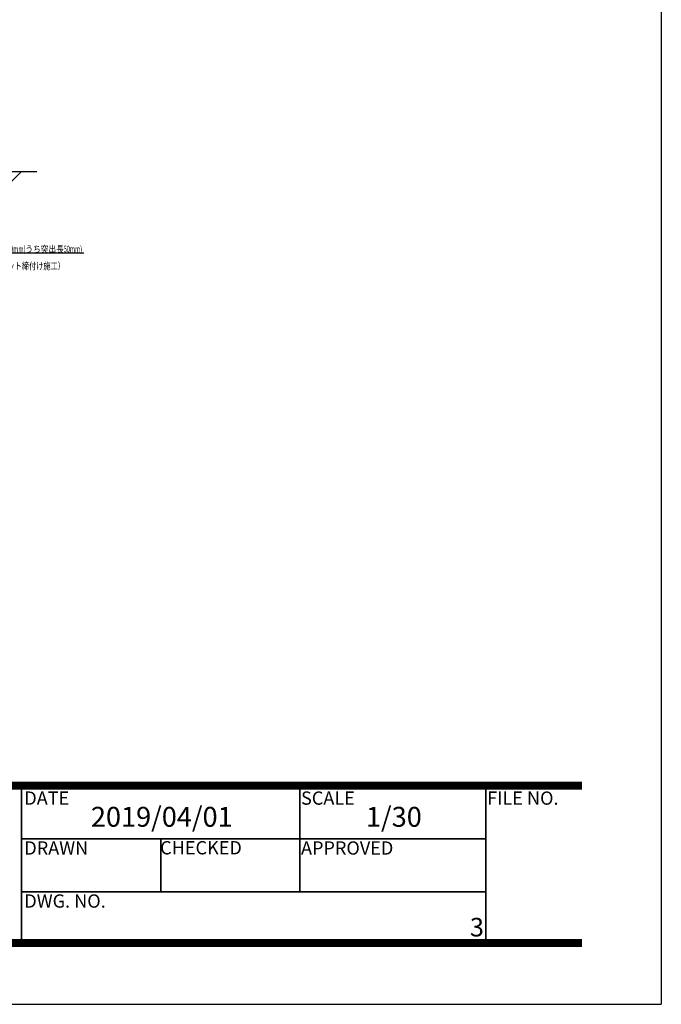
# Model space of a CAD drawing. Extents: x 0 to 41580, y 0 to 33600.
# Drawn here: x 27518 to 30420, y 0 to 4455 of the extents above; entities that cross this region are included whole.
import ezdxf
from ezdxf.enums import TextEntityAlignment as Align

# ---------------------------------------------------------------- set-up
doc = ezdxf.new("R2010")
doc.units = 0
doc.header["$LTSCALE"] = 15
doc.layers.get('0').update_dxf_attribs({"linetype": 'CONTINUOUS'})
doc.layers.get('DEFPOINTS').update_dxf_attribs({"linetype": 'CONTINUOUS'})
for name, color, linetype in [('1立面図-0駆体', 7, 'CONTINUOUS'), ('1立面図-4文字', 7, 'CONTINUOUS'), ('P_5DRAWFRAME', 104, 'CONTINUOUS')]:
    doc.layers.add(name, color=color, linetype=linetype)
doc.styles.add('BIGFONT', font='simplex.shx', dxfattribs={"bigfont": 'bigfont.shx'})
doc.styles.get("Standard").update_dxf_attribs({"font": 'simplex.shx', "bigfont": 'bigfont.shx'})

# ---------------------------------------------------------------- blocks, each defined once
blk = doc.blocks.new('DFP3')
at = {"color": 0}
for p, q in [((21.5, 33.5), (408, 33.5)), ((21.5, 33.44999999999982), (408, 33.44999999999982)), ((21.5, 33.40000000000009), (408, 33.40000000000009)), ((21.5, 33.34999999999991), (408, 33.34999999999991)), ((21.5, 33.30000000000018), (408, 33.30000000000018)), ((21.5, 33.25), (408, 33.25)), ((21.5, 33.19999999999982), (408, 33.19999999999982)), ((21.5, 33.15000000000009), (408, 33.15000000000009)), ((21.5, 33.09999999999991), (408, 33.09999999999991)), ((21.5, 33.05000000000018), (408, 33.05000000000018)), ((21.5, 33), (408, 33)), ((21.5, 32.94999999999982), (408, 32.94999999999982)), ((21.5, 32.90000000000009), (408, 32.90000000000009)), ((21.5, 32.84999999999991), (408, 32.84999999999991)), ((21.5, 32.80000000000018), (408, 32.80000000000018)), ((21.5, 32.75), (408, 32.75)), ((21.5, 32.69999999999982), (408, 32.69999999999982)), ((323.4749999999999, 33), (323.4749999999999, 9)), ((323.5250000000001, 33), (323.5250000000001, 9)), ((365.4749999999999, 17), (365.4749999999999, 33)), ((365.5250000000001, 17), (365.5250000000001, 33)), ((393.4749999999999, 33), (393.4749999999999, 9)), ((393.5250000000001, 33), (393.5250000000001, 9)), ((21.5, 32.65000000000009), (408, 32.65000000000009)), ((21.5, 32.59999999999991), (408, 32.59999999999991)), ((21.5, 32.55000000000018), (408, 32.55000000000018)), ((21.5, 32.5), (408, 32.5)), ((323.5, 25.02500000000009), (393.5, 25.02500000000009)), ((323.5, 24.97499999999991), (393.5, 24.97499999999991)), ((344.4749999999999, 25), (344.4749999999999, 17)), ((344.5250000000001, 25), (344.5250000000001, 17)), ((323.5, 17.02500000000009), (393.5, 17.02500000000009)), ((323.5, 16.97499999999991), (393.5, 16.97499999999991)), ((21.5, 9.75), (408, 9.75)), ((21.5, 9.699999999999818), (408, 9.699999999999818)), ((21.5, 9.650000000000091), (408, 9.650000000000091)), ((21.5, 9.599999999999909), (408, 9.599999999999909)), ((21.5, 9.550000000000182), (408, 9.550000000000182)), ((21.5, 9.5), (408, 9.5)), ((21.5, 9.449999999999818), (408, 9.449999999999818)), ((21.5, 9.400000000000091), (408, 9.400000000000091)), ((21.5, 9.349999999999909), (408, 9.349999999999909)), ((21.5, 9.300000000000182), (408, 9.300000000000182)), ((21.5, 9.25), (408, 9.25)), ((21.5, 9.199999999999818), (408, 9.199999999999818)), ((21.5, 9.150000000000091), (408, 9.150000000000091)), ((21.5, 9.099999999999909), (408, 9.099999999999909)), ((21.5, 9.050000000000182), (408, 9.050000000000182)), ((21.5, 9), (408, 9)), ((21.5, 8.949999999999818), (408, 8.949999999999818)), ((21.5, 8.900000000000091), (408, 8.900000000000091)), ((21.5, 8.849999999999909), (408, 8.849999999999909)), ((21.5, 8.800000000000182), (408, 8.800000000000182)), ((21.5, 8.75), (408, 8.75))]:
    blk.add_line(p, q, dxfattribs=at)
at = {"layer": 'DEFPOINTS', "color": 0}
for p in [(420, 297), (0, 0)]:
    blk.add_line(p, (420, 0), dxfattribs=at)
at = {"color": 0, "style": 'BIGFONT'}
for s, height, p in [('DATE', 2, (323.943481, 30.1)), ('SCALE', 2, (365.671509, 30.1)), ('FILE NO.', 2, (393.743011, 30.1)), ('DRAWN', 2, (323.943481, 22.57499999999991)), ('CHECKED', 2, (344.4281310000001, 22.61124400000017)), ('APPROVED', 2, (365.671509, 22.57499999999991)), ('DWG. NO.', 2, (323.943481, 14.57499999999991)), ('3', 2.8, (391.1356686741034, 10.23410826057125))]:
    blk.add_text(s, height=height, dxfattribs=at).set_placement(p)
at = {"color": 83, "ltscale": 0.5, "style": 'BIGFONT', "flags": 8}
for tag, p in [('REV04', (26.47495122985561, 27.61385740103822)), ('REV03', (26.47495122985561, 21.70454253201979)), ('REV02', (26.47495122985561, 15.57545657700518)), ('REV01', (26.47495122985561, 10.32545657700518))]:
    blk.add_attdef(tag, text='', height=2, dxfattribs=at).set_placement(p, align=Align.BOTTOM_LEFT)
for tag, p in [('REVD4', (80.97889358425684, 27.61385740103822)), ('R4D', (92.67184913363053, 27.61385740103822)), ('R4C', (101.7968241336305, 27.61385740103822)), ('R4A', (110.9218241336305, 27.61385740103822)), ('REVD3', (80.97889358425684, 21.70454253201979)), ('R3D', (92.67184913363053, 21.70454253201979)), ('R3C', (101.7968241336305, 21.70454253201979)), ('R3A', (110.9218241336305, 21.70454253201979)), ('REVD2', (80.97889358425684, 15.57545657700518)), ('R2D', (92.67184913363053, 15.57545657700518)), ('R2C', (101.7968241336305, 15.57545657700518)), ('R2A', (110.9218241336305, 15.57545657700518)), ('REVD1', (80.97889358425684, 10.32545657700518)), ('R1D', (92.67184913363053, 10.32545657700518)), ('R1C', (101.7968241336305, 10.32545657700518)), ('R1A', (110.9218241336305, 10.32545657700518))]:
    blk.add_attdef(tag, text='', height=2, dxfattribs=at).set_placement(p, align=Align.BOTTOM_CENTER)
at = {"color": 83, "style": 'BIGFONT'}
for tag, height, p in [('PROJECT1', 4, (283.3767781158953, 25.59552576656833)), ('DATE', 3, (344.6767368508332, 25.84170330022686)), ('SCALE', 3, (379.6767368508332, 25.84170330022687)), ('PROJECT2', 4, (284.2017368508333, 17.84170330022687)), ('PROJECT3', 4, (284.2017368508333, 10.56670330022678)), ('DWGNO', 3, (358.6767368508332, 10.56670330022678))]:
    blk.add_attdef(tag, text='', height=height, dxfattribs=at).set_placement(p, align=Align.BOTTOM_CENTER)

msp = doc.modelspace()

# ---------------------------------------------------------------- linework, layer by layer
at = {"layer": '1立面図-0駆体', "color": 7, "linetype": 'Continuous'}
msp.add_line((26877.89424642776, 3768.734647736409), (27594.79028359724, 3768.734647736409), dxfattribs=at)
at = {"layer": '1立面図-0駆体', "color": 6, "linetype": 'Continuous'}
msp.add_line((27479.57684610667, 3721.859647736409), (27526.45184610667, 3768.734647736409), dxfattribs=at)
at = {"layer": '1立面図-4文字', "color": 6, "linetype": 'Continuous'}
msp.add_line((26920.26787482716, 3400.267558980917), (27807.99716574292, 3400.267558980917), dxfattribs=at)

# ---------------------------------------------------------------- block references
at = {"layer": 'P_5DRAWFRAME', "linetype": 'Continuous'}
ref = msp.add_blockref('DFP3', (17819.99999852032, 6.078029116451944e-06), dxfattribs=dict(at, xscale=30, yscale=30, zscale=30))
ref.add_attrib('DATE', '2019/04/01', dxfattribs={"layer": '0', "color": 83, "height": 90, "style": 'BIGFONT'}).set_placement((28160.30210404532, 775.251105084835), align=Align.BOTTOM_CENTER)
ref.add_attrib('SCALE', '1/30', dxfattribs={"layer": '0', "color": 83, "height": 90, "style": 'BIGFONT'}).set_placement((29210.30210404532, 775.251105084835), align=Align.BOTTOM_CENTER)

# ---------------------------------------------------------------- texts
at = {"layer": '1立面図-4文字', "color": 5, "lineweight": -3, "width": 0.754}
msp.add_text('（本体設置後現場にてナット締付け施工）', height=31.556, dxfattribs=at).set_placement((27105.36875145514, 3324.958527547081))
at = {"layer": '1立面図-4文字', "color": 5, "lineweight": -3, "insert": (27116.49691942493, 3402.517301050951), "char_height": 29.803, "attachment_point": 7}
msp.add_mtext('\\W0.855;アンカーボルト{\\W0.616; M16 L=450mm(}うち突出長{\\W0.616;50mm)}', dxfattribs=at)

doc.saveas('drawing.dxf')
